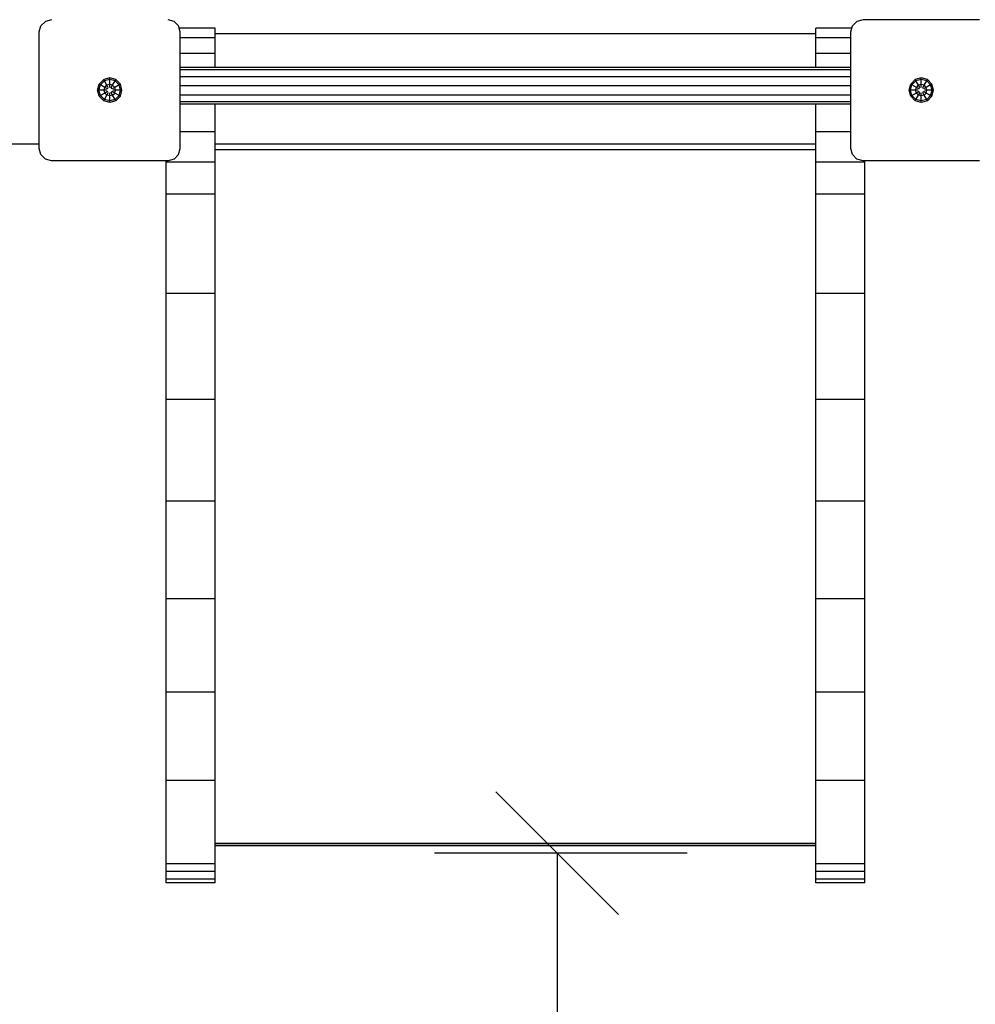
# Model space of a CAD drawing. Units: millimetres. Extents: x -2 to 8409, y -1082 to 5681.
# Drawn here: x 3974 to 4753, y 1978 to 2781 of the extents above; entities that cross this region are included whole.
import ezdxf

# ---------------------------------------------------------------- set-up
doc = ezdxf.new("R2010")
doc.units = ezdxf.units.MM
doc.layers.get('0').update_dxf_attribs({"lineweight": 9})
doc.layers.add('MASSE', color=7, linetype='Continuous')
doc.layers.add('STAB', color=7, linetype='Continuous')

# ---------------------------------------------------------------- blocks, each defined once
blk = doc.blocks.new('SLASH')
at = {"color": 0, "linetype": 'Continuous'}
blk.add_line((-12.7, -12.7), (12.7, 12.7), dxfattribs=at)

msp = doc.modelspace()

# ---------------------------------------------------------------- linework, layer by layer
at = {"layer": 'MASSE', "color": 7, "linetype": 'Continuous'}
for p, q in [((4518.401, 2101.708), (4312.333, 2101.708)), ((4412.333, 2101.708), (4412.333, 600))]:
    msp.add_line(p, q, dxfattribs=at)
at = {"layer": 'STAB', "color": 5, "linetype": 'Continuous'}
for p, q in [((3994.846, 2780.159), (3991.186, 2776.499)), ((3999.846, 2781.499), (3994.846, 2780.159)), ((4099.846, 2780.159), (4094.846, 2781.499)), ((4103.506, 2776.499), (4099.846, 2780.159)), ((4656.847, 2780.158), (4653.187, 2776.498)), ((4661.847, 2781.498), (4656.847, 2780.158)), ((4756.847, 2781.498), (4661.847, 2781.498)), ((3989.846, 2771.499), (3991.186, 2776.499)), ((3989.846, 2676.498), (3989.846, 2771.499)), ((4104.846, 2771.499), (4103.506, 2776.499)), ((4104.846, 2676.498), (4104.846, 2771.499)), ((4651.847, 2771.498), (4653.187, 2776.498)), ((4651.847, 2676.498), (4651.847, 2771.498)), ((3991.186, 2671.498), (3989.846, 2676.498)), ((4103.506, 2671.498), (4104.846, 2676.498)), ((4653.187, 2671.498), (4651.847, 2676.498)), ((3994.846, 2667.838), (3991.186, 2671.498)), ((3999.846, 2666.498), (3994.846, 2667.838)), ((4094.846, 2666.498), (3999.846, 2666.498)), ((4099.846, 2667.838), (4094.846, 2666.498)), ((4099.846, 2667.838), (4103.506, 2671.498)), ((4656.847, 2667.838), (4653.187, 2671.498)), ((4661.847, 2666.498), (4656.847, 2667.838)), ((4756.847, 2666.498), (4661.847, 2666.498))]:
    msp.add_line(p, q, dxfattribs=at)
at = {"layer": 'STAB', "color": 32, "linetype": 'Continuous'}
for p, q in [((4133.347, 2774.637), (4104.006, 2774.637)), ((4133.347, 2766.821), (4133.347, 2774.637)), ((4652.688, 2774.637), (4623.347, 2774.637)), ((4623.347, 2766.821), (4623.347, 2774.637)), ((4133.347, 2766.821), (4104.847, 2766.821)), ((4623.347, 2770), (4133.347, 2769.999)), ((4133.347, 2753.858), (4133.347, 2766.821)), ((4651.847, 2766.821), (4623.347, 2766.821)), ((4623.347, 2753.858), (4623.347, 2766.821)), ((4133.347, 2753.858), (4104.847, 2753.858)), ((4133.347, 2742.499), (4133.347, 2753.858)), ((4651.847, 2753.858), (4623.347, 2753.858)), ((4623.347, 2742.499), (4623.347, 2753.858)), ((4133.347, 2689.966), (4133.347, 2712.499)), ((4623.347, 2689.966), (4623.347, 2712.499)), ((4133.347, 2689.966), (4104.847, 2689.966)), ((4133.347, 2665.169), (4133.347, 2689.966)), ((4623.347, 2665.169), (4623.347, 2689.966)), ((4651.847, 2689.966), (4623.347, 2689.966)), ((3989.847, 2679.999), (3956.346, 2679.999)), ((4093.347, 2665.169), (4093.347, 2666.499)), ((4663.347, 2665.169), (4663.347, 2666.499)), ((4093.347, 2639.289), (4093.347, 2665.169)), ((4133.347, 2665.169), (4093.347, 2665.169)), ((4133.347, 2639.289), (4133.347, 2665.169)), ((4623.347, 2639.289), (4623.347, 2665.169)), ((4663.347, 2665.169), (4623.347, 2665.169)), ((4663.347, 2639.289), (4663.347, 2665.169)), ((4133.347, 2639.289), (4093.347, 2639.289)), ((4093.347, 2558.026), (4093.347, 2639.289)), ((4133.347, 2558.026), (4133.347, 2639.289)), ((4663.347, 2639.289), (4623.347, 2639.289)), ((4623.347, 2558.026), (4623.347, 2639.289)), ((4663.347, 2558.026), (4663.347, 2639.289)), ((4093.347, 2471.729), (4093.347, 2558.026)), ((4133.347, 2558.026), (4093.347, 2558.026)), ((4133.347, 2471.729), (4133.347, 2558.026)), ((4663.347, 2558.026), (4623.347, 2558.026)), ((4623.347, 2471.729), (4623.347, 2558.026)), ((4663.348, 2471.729), (4663.347, 2558.026)), ((4133.347, 2471.729), (4093.347, 2471.729)), ((4093.348, 2388.626), (4093.347, 2471.729)), ((4133.348, 2388.626), (4133.347, 2471.729)), ((4663.348, 2471.729), (4623.347, 2471.729)), ((4623.348, 2388.626), (4623.347, 2471.729)), ((4663.348, 2388.626), (4663.348, 2471.729)), ((4093.348, 2309.019), (4093.348, 2388.626)), ((4133.348, 2388.626), (4093.348, 2388.626)), ((4133.348, 2309.019), (4133.348, 2388.626)), ((4663.348, 2388.626), (4623.348, 2388.626)), ((4623.348, 2309.019), (4623.348, 2388.626)), ((4663.348, 2233.09), (4663.348, 2388.626)), ((4133.348, 2309.019), (4093.348, 2309.019)), ((4093.348, 2233.09), (4093.348, 2309.019)), ((4133.348, 2233.09), (4133.348, 2309.019)), ((4663.348, 2309.019), (4623.348, 2309.019)), ((4623.348, 2160.999), (4623.348, 2309.019)), ((4663.348, 2160.999), (4663.348, 2309.019)), ((4133.348, 2233.09), (4093.348, 2233.09)), ((4093.348, 2160.999), (4093.348, 2233.09)), ((4133.348, 2160.999), (4133.348, 2233.09)), ((4663.348, 2233.09), (4623.348, 2233.09)), ((4133.348, 2160.999), (4093.348, 2160.999)), ((4093.348, 2093.007), (4093.348, 2160.999)), ((4133.348, 2093.007), (4133.348, 2160.999)), ((4663.348, 2160.999), (4623.348, 2160.999)), ((4623.348, 2086.558), (4623.348, 2160.999)), ((4663.348, 2086.558), (4663.348, 2160.999)), ((4133.348, 2093.007), (4093.348, 2093.007)), ((4093.348, 2086.558), (4093.348, 2093.007)), ((4133.348, 2086.558), (4133.348, 2093.007)), ((4663.348, 2093.007), (4623.348, 2093.007)), ((4133.348, 2086.558), (4093.348, 2086.558)), ((4093.348, 2080.421), (4093.348, 2086.558)), ((4093.348, 2077.375), (4093.348, 2080.421)), ((4133.348, 2080.421), (4093.348, 2080.421)), ((4133.348, 2080.421), (4133.348, 2086.558)), ((4133.348, 2077.375), (4133.348, 2080.421)), ((4663.348, 2086.558), (4623.348, 2086.558)), ((4623.348, 2080.421), (4623.348, 2086.558)), ((4663.348, 2080.421), (4623.348, 2080.421)), ((4623.348, 2077.375), (4623.348, 2080.421)), ((4663.348, 2080.421), (4663.348, 2086.558)), ((4663.348, 2077.375), (4663.348, 2080.421)), ((4133.348, 2077.375), (4093.348, 2077.375)), ((4663.348, 2077.375), (4623.348, 2077.375))]:
    msp.add_line(p, q, dxfattribs=at)
at = {"layer": 'STAB', "linetype": 'Continuous'}
for p, q in [((4651.847, 2742.499), (4104.846, 2742.499)), ((4651.847, 2740.489), (4104.846, 2740.489)), ((4038.727, 2728.974), (4042.37, 2732.617)), ((4039.71, 2728.406), (4042.938, 2731.634)), ((4047.346, 2733.95), (4042.37, 2732.617)), ((4042.938, 2731.634), (4042.37, 2732.617)), ((4047.346, 2732.815), (4042.938, 2731.634)), ((4045.028, 2728.012), (4042.938, 2731.634)), ((4047.346, 2732.815), (4047.346, 2733.95)), ((4052.322, 2732.617), (4047.346, 2733.95)), ((4047.346, 2728.633), (4047.346, 2732.815)), ((4051.754, 2731.634), (4047.346, 2732.815)), ((4049.664, 2728.012), (4051.754, 2731.634)), ((4051.754, 2731.634), (4052.322, 2732.617)), ((4054.982, 2728.406), (4051.754, 2731.634)), ((4055.965, 2728.974), (4052.322, 2732.617)), ((4651.847, 2734.999), (4104.846, 2734.999)), ((4700.728, 2728.974), (4704.371, 2732.617)), ((4701.711, 2728.406), (4704.939, 2731.634)), ((4709.347, 2733.95), (4704.371, 2732.617)), ((4704.939, 2731.634), (4704.371, 2732.617)), ((4709.347, 2732.815), (4704.939, 2731.634)), ((4707.029, 2728.012), (4704.939, 2731.634)), ((4714.323, 2732.617), (4709.347, 2733.95)), ((4709.347, 2732.815), (4709.347, 2733.95)), ((4709.347, 2728.633), (4709.347, 2732.815)), ((4713.755, 2731.634), (4709.347, 2732.815)), ((4711.665, 2728.012), (4713.755, 2731.634)), ((4713.755, 2731.634), (4714.323, 2732.617)), ((4716.983, 2728.406), (4713.755, 2731.634)), ((4717.966, 2728.974), (4714.323, 2732.617)), ((4037.394, 2723.998), (4038.727, 2728.974)), ((4038.529, 2723.998), (4037.394, 2723.998)), ((4038.727, 2719.022), (4037.394, 2723.998)), ((4038.529, 2723.998), (4039.71, 2728.406)), ((4042.711, 2723.998), (4038.529, 2723.998)), ((4039.71, 2719.59), (4038.529, 2723.998)), ((4039.71, 2728.406), (4038.727, 2728.974)), ((4043.332, 2726.316), (4039.71, 2728.406)), ((4042.711, 2723.998), (4043.332, 2726.316)), ((4044.846, 2723.998), (4042.711, 2723.998)), ((4043.332, 2721.68), (4042.711, 2723.998)), ((4043.332, 2726.316), (4045.028, 2728.012)), ((4045.471, 2725.081), (4043.332, 2726.316)), ((4045.471, 2722.915), (4043.332, 2721.68)), ((4047.346, 2728.633), (4045.028, 2728.012)), ((4046.096, 2726.163), (4045.028, 2728.012)), ((4045.471, 2725.081), (4046.096, 2726.163)), ((4046.096, 2721.833), (4045.471, 2722.915)), ((4047.346, 2726.163), (4047.346, 2728.633)), ((4049.664, 2728.012), (4047.346, 2728.633)), ((4048.596, 2726.163), (4049.664, 2728.012)), ((4049.221, 2725.081), (4048.596, 2726.163)), ((4048.596, 2721.833), (4049.221, 2722.915)), ((4051.36, 2726.316), (4049.221, 2725.081)), ((4051.36, 2721.68), (4049.221, 2722.915)), ((4051.36, 2726.316), (4049.664, 2728.012)), ((4051.981, 2723.998), (4049.846, 2723.998)), ((4054.982, 2728.406), (4051.36, 2726.316)), ((4051.981, 2723.998), (4051.36, 2726.316)), ((4051.36, 2721.68), (4051.981, 2723.998)), ((4056.163, 2723.998), (4051.981, 2723.998)), ((4055.965, 2728.974), (4054.982, 2728.406)), ((4056.163, 2723.998), (4054.982, 2728.406)), ((4054.982, 2719.59), (4056.163, 2723.998)), ((4057.298, 2723.998), (4055.965, 2728.974)), ((4055.965, 2719.022), (4057.298, 2723.998)), ((4057.298, 2723.998), (4056.163, 2723.998)), ((4651.847, 2727.499), (4104.846, 2727.499)), ((4699.395, 2723.998), (4700.728, 2728.974)), ((4700.53, 2723.998), (4699.395, 2723.998)), ((4700.728, 2719.022), (4699.395, 2723.998)), ((4700.53, 2723.998), (4701.711, 2728.406)), ((4701.711, 2719.59), (4700.53, 2723.998)), ((4704.712, 2723.998), (4700.53, 2723.998)), ((4701.711, 2728.406), (4700.728, 2728.974)), ((4705.333, 2726.316), (4701.711, 2728.406)), ((4704.712, 2723.998), (4705.333, 2726.316)), ((4706.847, 2723.998), (4704.712, 2723.998)), ((4705.333, 2721.68), (4704.712, 2723.998)), ((4705.333, 2726.316), (4707.029, 2728.012)), ((4707.472, 2725.081), (4705.333, 2726.316)), ((4707.472, 2722.915), (4705.333, 2721.68)), ((4709.347, 2728.633), (4707.029, 2728.012)), ((4708.097, 2726.163), (4707.029, 2728.012)), ((4707.472, 2725.081), (4708.097, 2726.163)), ((4708.097, 2721.833), (4707.472, 2722.915)), ((4711.665, 2728.012), (4709.347, 2728.633)), ((4709.347, 2726.163), (4709.347, 2728.633)), ((4710.597, 2726.163), (4711.665, 2728.012)), ((4711.222, 2725.081), (4710.597, 2726.163)), ((4710.597, 2721.833), (4711.222, 2722.915)), ((4713.361, 2726.316), (4711.222, 2725.081)), ((4713.361, 2721.68), (4711.222, 2722.915)), ((4713.361, 2726.316), (4711.665, 2728.012)), ((4713.982, 2723.998), (4711.847, 2723.998)), ((4716.983, 2728.406), (4713.361, 2726.316)), ((4713.982, 2723.998), (4713.361, 2726.316)), ((4713.361, 2721.68), (4713.982, 2723.998)), ((4718.164, 2723.998), (4713.982, 2723.998)), ((4717.966, 2728.974), (4716.983, 2728.406)), ((4718.164, 2723.998), (4716.983, 2728.406)), ((4716.983, 2719.59), (4718.164, 2723.998)), ((4719.299, 2723.998), (4717.966, 2728.974)), ((4717.966, 2719.022), (4719.299, 2723.998)), ((4719.299, 2723.998), (4718.164, 2723.998)), ((4039.71, 2719.59), (4038.727, 2719.022)), ((4042.37, 2715.379), (4038.727, 2719.022)), ((4043.332, 2721.68), (4039.71, 2719.59)), ((4042.938, 2716.362), (4039.71, 2719.59)), ((4042.37, 2715.379), (4042.938, 2716.362)), ((4047.346, 2714.046), (4042.37, 2715.379)), ((4042.938, 2716.362), (4045.028, 2719.984)), ((4047.346, 2715.181), (4042.938, 2716.362)), ((4045.028, 2719.984), (4043.332, 2721.68)), ((4045.028, 2719.984), (4046.096, 2721.833)), ((4047.346, 2719.363), (4045.028, 2719.984)), ((4047.346, 2719.363), (4047.346, 2721.833)), ((4049.664, 2719.984), (4047.346, 2719.363)), ((4047.346, 2715.181), (4047.346, 2719.363)), ((4051.754, 2716.362), (4047.346, 2715.181)), ((4052.322, 2715.379), (4047.346, 2714.046)), ((4047.346, 2714.046), (4047.346, 2715.181)), ((4049.664, 2719.984), (4048.596, 2721.833)), ((4049.664, 2719.984), (4051.36, 2721.68)), ((4051.754, 2716.362), (4049.664, 2719.984)), ((4054.982, 2719.59), (4051.36, 2721.68)), ((4051.754, 2716.362), (4054.982, 2719.59)), ((4052.322, 2715.379), (4051.754, 2716.362)), ((4052.322, 2715.379), (4055.965, 2719.022)), ((4055.965, 2719.022), (4054.982, 2719.59)), ((4651.847, 2719.999), (4104.846, 2719.999)), ((4701.711, 2719.59), (4700.728, 2719.022)), ((4704.371, 2715.379), (4700.728, 2719.022)), ((4705.333, 2721.68), (4701.711, 2719.59)), ((4704.939, 2716.362), (4701.711, 2719.59)), ((4704.371, 2715.379), (4704.939, 2716.362)), ((4709.347, 2714.046), (4704.371, 2715.379)), ((4704.939, 2716.362), (4707.029, 2719.984)), ((4709.347, 2715.181), (4704.939, 2716.362)), ((4707.029, 2719.984), (4705.333, 2721.68)), ((4707.029, 2719.984), (4708.097, 2721.833)), ((4709.347, 2719.363), (4707.029, 2719.984)), ((4709.347, 2719.363), (4709.347, 2721.833)), ((4711.665, 2719.984), (4709.347, 2719.363)), ((4709.347, 2715.181), (4709.347, 2719.363)), ((4713.755, 2716.362), (4709.347, 2715.181)), ((4714.323, 2715.379), (4709.347, 2714.046)), ((4709.347, 2714.046), (4709.347, 2715.181)), ((4711.665, 2719.984), (4710.597, 2721.833)), ((4711.665, 2719.984), (4713.361, 2721.68)), ((4713.755, 2716.362), (4711.665, 2719.984)), ((4716.983, 2719.59), (4713.361, 2721.68)), ((4716.983, 2719.59), (4713.755, 2716.362)), ((4714.323, 2715.379), (4713.755, 2716.362)), ((4717.966, 2719.022), (4714.323, 2715.379)), ((4717.966, 2719.022), (4716.983, 2719.59)), ((4651.847, 2714.509), (4104.846, 2714.509)), ((4651.847, 2712.499), (4104.846, 2712.499))]:
    msp.add_line(p, q, dxfattribs=at)
at = {"layer": 'STAB', "color": 40, "linetype": 'Continuous'}
for p, q in [((4623.347, 2679.999), (4133.347, 2679.999)), ((4623.347, 2679.999), (4133.347, 2679.999)), ((4623.347, 2675.47), (4133.347, 2675.472)), ((4623.348, 2109.615), (4133.348, 2109.613)), ((4623.348, 2107.959), (4133.348, 2107.958)), ((4623.348, 2107.509), (4133.348, 2107.508))]:
    msp.add_line(p, q, dxfattribs=at)

# ---------------------------------------------------------------- block references
at = {"layer": 'MASSE', "color": 7, "linetype": 'Continuous', "xscale": 3.937007874015748, "yscale": 3.937007874015748, "rotation": 270.0000000000001}
msp.add_blockref('SLASH', (4412.333, 2101.708), dxfattribs=at)

doc.saveas('drawing.dxf')
